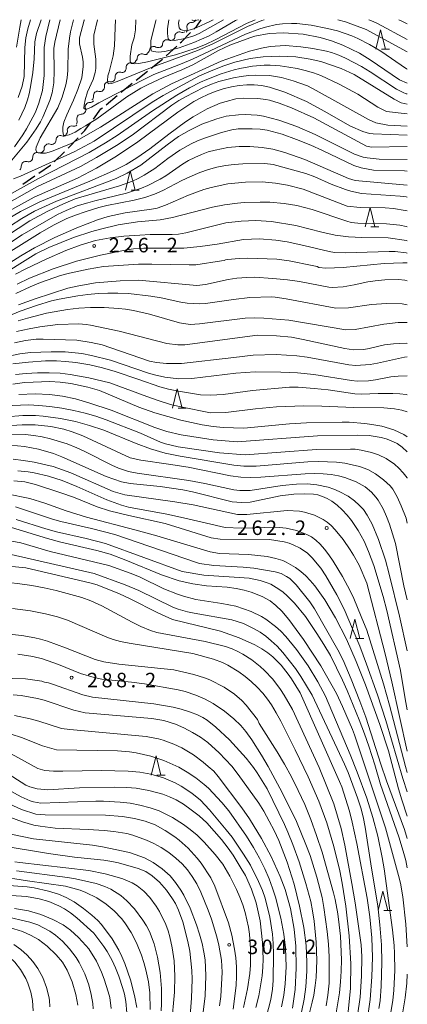
# Model space of a CAD drawing. Units: millimetres. Extents: x -76643 to -76000, y 26061 to 27000.
# Drawn here: x -76100 to -76000, y 26746 to 27000 of the extents above; entities that cross this region are included whole.
import ezdxf

# ---------------------------------------------------------------- set-up
doc = ezdxf.new("R2010")
doc.units = ezdxf.units.MM
for name, color, linetype, lineweight in [('210300_徒歩道', 7, 'Continuous', 30), ('510200_一条河川、細流', 7, 'Continuous', 15), ('633200_針葉樹林', 7, 'Continuous', 9), ('710100_等高線（計曲線）', 7, 'Continuous', 20), ('710200_等高線（主曲線）', 7, 'Continuous', 9), ('731200_図化機測定による標高点', 7, 'Continuous', 20), ('731207_図化機測定による標高点（注記）', 7, 'Continuous', 20)]:
    doc.layers.add(name, color=color, linetype=linetype, lineweight=lineweight)
doc.styles.add('Style-WORKING', font='txt')

msp = doc.modelspace()

# ---------------------------------------------------------------- linework, layer by layer
at = {"layer": '210300_徒歩道'}
for p, q in [((-76062.368, 26990.644), (-76059.617, 26993.192)), ((-76066.223, 26987.463), (-76063.293, 26989.804)), ((-76070.13, 26984.343), (-76067.2, 26986.683)), ((-76077.886, 26978.031), (-76074.993, 26980.417)), ((-76091.299, 26963.275), (-76088.61, 26965.889)), ((-76099.452, 26957.516), (-76096.34, 26959.609))]:
    msp.add_line(p, q, dxfattribs=at)
at = {"layer": '210300_徒歩道', "flags": 128}
for points in [[(-76055.162, 26997.574), (-76054.41, 26998.33), (-76053.32, 27000)], [(-76058.7, 26994.042), (-76058.41, 26994.31), (-76056.044, 26996.688)], [(-76074.029, 26981.213), (-76073.45, 26981.69), (-76071.106, 26983.562)], [(-76081.181, 26974.313), (-76079.22, 26976.93), (-76078.85, 26977.235)], [(-76084.291, 26970.406), (-76083.38, 26971.38), (-76081.931, 26973.313)], [(-76087.713, 26966.76), (-76087.58, 26966.89), (-76085.145, 26969.493)], [(-76095.303, 26960.307), (-76092.22, 26962.38), (-76092.195, 26962.404)]]:
    msp.add_lwpolyline(points, dxfattribs=at)
at = {"layer": '510200_一条河川、細流', "extrusion": (0, 0, -1)}
for centre, start, end in [((76055.725, 27000.386), 217.97721, 274.14757), ((76055.899, 26999.918), 175.85566, 190.21537), ((76058.124, 26997.796), 236.04735, 292.21771), ((76058.033, 26997.43), 161.80685, 217.97721), ((76061.24, 26995.749), 238.02584, 294.1962), ((76061.235, 26995.701), 179.87699, 236.04735), ((76067.799, 26992.28), 188.18863, 244.35899), ((76064.419, 26993.902), 244.35899, 300.52936), ((76064.421, 26993.763), 181.85548, 238.02584), ((76070.972, 26990.137), 182.13882, 238.30918), ((76067.781, 26992.107), 238.30918, 294.47954), ((76073.789, 26987.491), 173.27702, 229.44738), ((76070.939, 26989.929), 229.44738, 285.61775), ((76076.636, 26985.039), 228.79805, 284.96841), ((76076.638, 26985.053), 173.27702, 229.44738), ((76073.789, 26987.491), 229.44738, 285.61775), ((76079.457, 26982.569), 228.79805, 284.96841), ((76079.457, 26982.569), 172.62768, 228.79805), ((76082.071, 26979.719), 215.91921, 272.08957), ((76082.279, 26980.099), 172.62768, 228.79805), ((76084.27, 26976.682), 159.74884, 215.91921), ((76086.468, 26973.643), 159.71178, 215.88214), ((76084.27, 26976.681), 215.88214, 272.0525), ((76086.225, 26973.605), 228.25552, 284.42588), ((76091.953, 26968.891), 178.52741, 234.69777), ((76088.893, 26971.059), 234.69777, 290.86813), ((76089.023, 26971.108), 172.08516, 228.25552), ((76095.014, 26966.724), 178.52741, 234.69777), ((76091.953, 26968.891), 234.69777, 290.86813), ((76097.986, 26964.385), 175.55815, 231.72851), ((76095.042, 26966.708), 231.72851, 287.89887), ((76100.929, 26962.059), 175.46215, 231.63251), ((76097.988, 26964.386), 231.63251, 287.80288)]:
    msp.add_arc(centre, 1.128, start, end, dxfattribs=at)
at = {"layer": '510200_一条河川、細流'}
for centre, start, end in [((-76055.887, 26998.134), 85.90319, 198.1424), ((-76062.165, 26993.689), 65.85455, 178.09377), ((-76058.977, 26995.705), 67.83304, 180.07226), ((-76065.565, 26991.957), 59.5214, 171.76061), ((-76068.715, 26990.052), 65.57121, 177.81043), ((-76071.546, 26987.754), 74.43301, 186.67222), ((-76074.396, 26985.316), 74.43301, 186.67222), ((-76077.218, 26982.858), 75.08235, 187.32156), ((-76080.039, 26980.387), 75.08235, 187.32156), ((-76082.152, 26977.462), 87.96119, 200.2004), ((-76084.35, 26974.425), 87.99825, 200.23747), ((-76086.786, 26971.418), 75.62487, 187.86409), ((-76089.696, 26968.949), 69.18262, 181.42184), ((-76092.757, 26966.781), 69.18262, 181.42184), ((-76095.735, 26964.559), 72.15188, 184.3911), ((-76098.678, 26962.236), 72.24788, 184.48709)]:
    msp.add_arc(centre, 1.13, start, end, dxfattribs=at)
at = {"layer": '633200_針葉樹林'}
for p, q in [((-76006.705, 26992.353), (-76004.621, 26992.353)), ((-76071.432, 26955.96), (-76069.348, 26955.96)), ((-76009.422, 26946.45), (-76007.338, 26946.45)), ((-76059.282, 26899.58), (-76057.198, 26899.58)), ((-76013.362, 26840.08), (-76011.278, 26840.08)), ((-76064.732, 26804.77), (-76062.648, 26804.77)), ((-76006.083, 26769.765), (-76003.999, 26769.765))]:
    msp.add_line(p, q, dxfattribs=at)
at = {"layer": '633200_針葉樹林', "flags": 128}
for points in [[(-76008.163, 26992.353), (-76006.913, 26997.353), (-76005.663, 26992.353)], [(-76072.89, 26955.96), (-76071.64, 26960.96), (-76070.39, 26955.96)], [(-76010.88, 26946.45), (-76009.63, 26951.45), (-76008.38, 26946.45)], [(-76060.74, 26899.58), (-76059.49, 26904.58), (-76058.24, 26899.58)], [(-76014.82, 26840.08), (-76013.57, 26845.08), (-76012.32, 26840.08)], [(-76066.19, 26804.77), (-76064.94, 26809.77), (-76063.69, 26804.77)], [(-76007.541, 26769.765), (-76006.291, 26774.765), (-76005.041, 26769.765)]]:
    msp.add_lwpolyline(points, dxfattribs=at)
at = {"layer": '710100_等高線（計曲線）', "flags": 128}
for points in [[(-76100.58, 26979.89), (-76099.56, 26982.79), (-76099.05, 26985.32), (-76098.9, 26992.82), (-76098.68, 26995.29), (-76098.12, 26997.62), (-76097.46, 27000)], [(-76000, 26983.6), (-76002.05, 26984.48), (-76009.59, 26989.61), (-76012.33, 26991.35), (-76016.66, 26993.41), (-76019.62, 26994.57), (-76022.54, 26995.37), (-76026.94, 26996.24), (-76032, 26996.58), (-76035.76, 26996.41), (-76039.39, 26995.7), (-76040.76, 26995.32), (-76045.9, 26993.4), (-76048.8, 26992.02), (-76055.43, 26988.3), (-76058.26, 26987.02), (-76063.12, 26985.1), (-76067.04, 26983.29), (-76068.93, 26982.29), (-76072.54, 26980.05), (-76080.32, 26974.42), (-76083.2, 26972.54), (-76084.45, 26971.85), (-76085.9, 26970.93), (-76087.4, 26970.23), (-76088.28, 26970.09), (-76088.92, 26970.18), (-76089.08, 26971.08), (-76089.1, 26972.19), (-76088.77, 26973.55), (-76088.03, 26975.39), (-76086.28, 26979.19), (-76085.16, 26981.93), (-76084.2, 26984.97), (-76083.81, 26987.92), (-76083.82, 26989.1), (-76083.97, 26990.32), (-76084.74, 26993.73), (-76084.8, 26994.69), (-76084.74, 26995.27), (-76083.52, 26999.9), (-76083.5, 27000)], [(-76061.65, 27000), (-76061.97, 26997.65), (-76061.99, 26996.43), (-76061.8, 26995.08), (-76061.6, 26994.8), (-76061.31, 26994.68), (-76060.21, 26994.61), (-76057.53, 26995.18), (-76055.18, 26995.81), (-76053.82, 26996.41), (-76047.52, 27000)], [(-76000, 26970.15), (-76008.84, 26970.5), (-76009.78, 26970.58), (-76011.49, 26971.08), (-76014.65, 26972.45), (-76021.47, 26976.39), (-76026.04, 26978.86), (-76031.68, 26981.27), (-76035.67, 26982.57), (-76037.68, 26982.98), (-76039.57, 26983.18), (-76041.48, 26983.18), (-76043.44, 26983), (-76045.47, 26982.64), (-76047.59, 26982.09), (-76049.67, 26981.42), (-76051.6, 26980.66), (-76053.38, 26979.82), (-76055.18, 26978.83), (-76059.3, 26976.14), (-76069.64, 26968.46), (-76075.17, 26964.69), (-76080.35, 26961.59), (-76085.3, 26959.05), (-76096.47, 26954.11), (-76102.28, 26950.99)], [(-76104.59, 26938.91), (-76094.89, 26944.93), (-76091.48, 26946.9), (-76088, 26948.62), (-76085.82, 26949.49), (-76083.32, 26950.34), (-76079.78, 26951.43), (-76077.66, 26951.95), (-76070.59, 26953.4), (-76067.86, 26954.06), (-76065.4, 26954.89), (-76063.19, 26955.9), (-76058.31, 26958.43), (-76056.21, 26959.43), (-76053.64, 26960.49), (-76051.42, 26961.28), (-76049.21, 26961.89), (-76047.01, 26962.32), (-76044.8, 26962.6), (-76042.56, 26962.77), (-76036.81, 26962.8)], [(-76036.81, 26962.8), (-76034.68, 26962.54), (-76026.27, 26960.27), (-76023.93, 26959.4), (-76019.66, 26957.48), (-76016.01, 26956.09), (-76014.61, 26955.66), (-76011.82, 26955.12), (-76001.89, 26954.43), (-76000.31, 26954.23), (-76000, 26954.16)], [(-76000, 26937.16), (-76001.14, 26937.18), (-76005.98, 26936.97), (-76016.6, 26935.96), (-76021.07, 26935.81), (-76022.86, 26936), (-76023.31, 26936.22), (-76024.59, 26936.52), (-76030.52, 26937.71), (-76033.71, 26938.08), (-76041.29, 26938.34), (-76043.52, 26938.29), (-76046.52, 26938.04), (-76047.04, 26937.98), (-76047.38, 26937.79), (-76048.06, 26937.65), (-76054.66, 26936.68), (-76056.42, 26936.61), (-76066.1, 26936.86), (-76069.49, 26936.85), (-76078.53, 26936.24), (-76082.5, 26935.56), (-76087.34, 26934.52), (-76089.64, 26933.88), (-76094.82, 26932.1), (-76097.5, 26930.99), (-76101.22, 26929.24)], [(-76101.55, 26916.5), (-76098.7, 26917.11), (-76095.95, 26917.43), (-76094.13, 26917.48), (-76085.41, 26917.22), (-76081.76, 26916.59), (-76078.94, 26915.96), (-76066.65, 26911.79), (-76064.84, 26911.44), (-76062.23, 26911.15), (-76058.42, 26911.19), (-76044.86, 26912.72), (-76039.9, 26913.29), (-76033.88, 26913.51)], [(-76033.88, 26913.51), (-76028.61, 26913.16), (-76025.89, 26912.8), (-76015.1, 26910.8), (-76013.3, 26910.65), (-76009.57, 26910.9), (-76007.69, 26911.21), (-76000.71, 26912.76), (-76000, 26912.84)], [(-76085.83, 26902.03), (-76089.14, 26902.73), (-76092.49, 26903.12), (-76096.26, 26903.28), (-76100.47, 26903.16)], [(-76000, 26888.36), (-76001.33, 26889.55), (-76002.61, 26890.44), (-76004.36, 26891.28), (-76005.47, 26891.68), (-76006.77, 26892.02), (-76009.87, 26892.56), (-76012.78, 26892.65), (-76023.26, 26892.42), (-76043.98, 26890.94), (-76050.24, 26891.42), (-76058.44, 26892.69), (-76062.19, 26893.57), (-76065.28, 26894.58), (-76076.61, 26899.07), (-76082.06, 26900.94), (-76085.83, 26902.03)], [(-76102.56, 26890.08), (-76098.95, 26889.74), (-76095.35, 26888.99), (-76091.46, 26887.86), (-76089.31, 26887.06), (-76077.87, 26881.94), (-76073.92, 26880.58), (-76071.62, 26880.14), (-76063.89, 26879.4), (-76058.02, 26878.54), (-76055.51, 26878.01), (-76045.33, 26875.37), (-76042.87, 26875.19), (-76040.6, 26875.31), (-76032.87, 26876.94), (-76029.37, 26877.41), (-76026.59, 26877.49), (-76024.23, 26877.36), (-76023.12, 26877.17), (-76021.95, 26876.82), (-76020.74, 26876.3), (-76019.48, 26875.57), (-76018.18, 26874.58), (-76016.84, 26873.33), (-76015.56, 26871.95), (-76014.45, 26870.61)], [(-76053.76, 26859.49), (-76054.77, 26859.78), (-76075.66, 26866.96), (-76081.63, 26868.54), (-76089.55, 26870.32), (-76091.72, 26870.94), (-76101.28, 26874.12)], [(-76014.45, 26870.61), (-76012.68, 26867.97), (-76011.2, 26865.2), (-76010.01, 26862.55), (-76008.67, 26858.93), (-76006.26, 26850.98), (-76005.29, 26847.35), (-76001.8, 26831.79), (-76000.58, 26824.53), (-76000, 26821.68)], [(-76000, 26788.41), (-76000.7, 26790.69), (-76005.37, 26803.32), (-76006.84, 26807.62), (-76010.73, 26819.73), (-76012.25, 26823.91), (-76014.48, 26829.58), (-76016.61, 26834.46), (-76017.97, 26837.16), (-76024.04, 26847.78), (-76025.21, 26849.56), (-76028.72, 26853.98), (-76030.42, 26855.55), (-76031.22, 26856.12), (-76032.6, 26856.88), (-76034.13, 26857.35), (-76039.7, 26858.25), (-76042.45, 26858.52), (-76050.07, 26858.97), (-76053.76, 26859.49)], [(-76104.93, 26858.98), (-76098.62, 26858.32), (-76082.09, 26854.48), (-76080.22, 26853.92), (-76074.42, 26851.61), (-76071.69, 26850.36), (-76064.51, 26846.7), (-76060.71, 26845.03), (-76048.34, 26841.96), (-76043.45, 26840.26), (-76039.43, 26838.41), (-76037.6, 26837.39), (-76036.04, 26836.35), (-76034.76, 26835.31), (-76032.62, 26833.18), (-76030.79, 26830.91), (-76029.91, 26829.63), (-76027.72, 26826.02), (-76017.51, 26803.16), (-76016.94, 26801.72), (-76014.97, 26795.47), (-76014.22, 26792.62), (-76013.05, 26787.15), (-76010.42, 26772.96), (-76009.68, 26768.13), (-76009.16, 26762.72), (-76008.96, 26757.71), (-76009.14, 26752.62), (-76009.63, 26746.76), (-76010.37, 26741.36)], [(-76026.45, 26738.88), (-76024.57, 26746.07), (-76024.18, 26747.92), (-76023.81, 26750.38), (-76023.6, 26752.45), (-76023.43, 26756.85), (-76023.6, 26761.65), (-76024.1, 26767.07), (-76024.48, 26769.75), (-76024.95, 26772.12), (-76026.24, 26776.75), (-76027.99, 26782.37), (-76029.56, 26786.86), (-76030.87, 26790.06), (-76031.79, 26792.04), (-76036.26, 26801.23), (-76038.82, 26805.35), (-76039.78, 26806.77), (-76041.64, 26809.2), (-76046.01, 26813.94), (-76049.47, 26817.18), (-76051.76, 26818.95), (-76052.87, 26819.64), (-76054.29, 26820.33), (-76056.02, 26821.01), (-76058.46, 26821.83), (-76060.55, 26822.37), (-76065.57, 26823.21), (-76081.41, 26824.92), (-76083.89, 26825.5), (-76091.74, 26828.3), (-76092.75, 26828.61), (-76093.78, 26828.77), (-76094.53, 26829.04), (-76098.7, 26829.69), (-76102.18, 26829.77)], [(-76104.16, 26805.68), (-76098.67, 26802.21), (-76097.57, 26801.74), (-76095.72, 26801.27), (-76092.93, 26801.02), (-76084.79, 26801.48), (-76075.71, 26801.66), (-76072.51, 26801.62), (-76070.12, 26801.41), (-76066.82, 26800.81), (-76063.25, 26799.82), (-76061.51, 26799.17), (-76059.78, 26798.36), (-76057.91, 26797.26), (-76055.88, 26795.85), (-76053.83, 26794.23), (-76051.87, 26792.41), (-76048.02, 26788.14), (-76046.28, 26785.93), (-76045.01, 26784.07), (-76042.92, 26780.69), (-76041.87, 26778.81), (-76040.26, 26775.28), (-76039.12, 26771.78), (-76038.02, 26767.12), (-76037.42, 26761.5), (-76037.25, 26757.26), (-76037.32, 26755.15), (-76037.54, 26752.91), (-76038.39, 26747.7), (-76039.16, 26744.77)], [(-76105.86, 26786.69), (-76092.8, 26784.53), (-76086.02, 26783.62), (-76078.46, 26782.82), (-76076.42, 26782.49), (-76074.7, 26782.09), (-76069.61, 26780.68), (-76067.65, 26779.86), (-76065.95, 26778.77), (-76064.07, 26777.1), (-76062.25, 26775.07), (-76060.69, 26772.85), (-76059.98, 26771.59), (-76059.16, 26769.92), (-76058.02, 26766.84), (-76056.72, 26761.79), (-76056.26, 26759.27), (-76055.74, 26754.31), (-76055.64, 26752.03), (-76055.76, 26747.17), (-76056.53, 26738.26)], [(-76096.77, 26743.85), (-76096.91, 26746.56), (-76097.35, 26748.72), (-76098.15, 26751.02), (-76098.68, 26752.22), (-76100, 26754.51), (-76101.47, 26756.42), (-76102.89, 26757.74), (-76105.07, 26759.18), (-76107.3, 26760.11), (-76124.8, 26765.52), (-76134.97, 26770), (-76140.23, 26772.01), (-76142.64, 26772.74), (-76149.31, 26774.45)], [(-76110.42, 26774.18), (-76098.44, 26773.42), (-76095.21, 26772.84), (-76092.71, 26772.14), (-76090.09, 26771), (-76088.64, 26770.19), (-76087.1, 26769.17), (-76085.47, 26767.91), (-76081.09, 26763.98), (-76078.45, 26760.46), (-76077.58, 26759.18), (-76076.28, 26756.91), (-76075.43, 26755.02), (-76074.62, 26752.79), (-76073.56, 26749.67), (-76073.15, 26748.14), (-76072.77, 26746.3), (-76072.51, 26743.34)]]:
    msp.add_lwpolyline(points, dxfattribs=at)
at = {"layer": '710200_等高線（主曲線）', "flags": 128}
for points in [[(-76103.09, 26962.7), (-76098.34, 26968.38), (-76095.93, 26971.82), (-76094.87, 26973.59), (-76094.26, 26974.8), (-76092.42, 26979.09), (-76091.81, 26981.08), (-76091.41, 26983.66), (-76091.28, 26986.79), (-76091.42, 26992.59), (-76091.18, 26994.15), (-76089.8, 27000)], [(-76092.45, 27000), (-76093.49, 26995.69), (-76093.89, 26992.85), (-76093.89, 26985.55), (-76094.37, 26981.73), (-76095.24, 26978.4), (-76096.16, 26976.11), (-76096.8, 26974.79), (-76098.45, 26971.78), (-76099.42, 26970.23), (-76101.57, 26967.13)], [(-76099.81, 27000), (-76100.2, 26998.11), (-76101.03, 26992.93)], [(-76100.42, 26974.06), (-76098.88, 26977.32), (-76098.18, 26979.33), (-76097.77, 26980.81), (-76097.41, 26982.61), (-76096.87, 26986.35), (-76096.49, 26989.89), (-76096.28, 26994.32), (-76095.85, 26996.4), (-76094.65, 27000)], [(-76086.32, 27000), (-76087.09, 26996.82), (-76087.39, 26995.26), (-76087.69, 26992.37), (-76087.78, 26986.88), (-76087.98, 26984.99), (-76088.32, 26983.15), (-76089.21, 26979.98), (-76090.34, 26977.22), (-76094.91, 26969.44), (-76095.97, 26967.04), (-76096.06, 26966.33), (-76095.78, 26965.77), (-76095.44, 26965.57), (-76094.88, 26965.48), (-76093.59, 26965.53), (-76092.02, 26965.93), (-76086.94, 26968.04)], [(-76000, 26987.25), (-76000.18, 26987.34), (-76006.82, 26991.84), (-76009.76, 26993.61), (-76012.77, 26995.15), (-76014.32, 26995.83), (-76018.02, 26997.12), (-76020.65, 26997.76), (-76024.86, 26998.55), (-76028.54, 26999.02), (-76029.97, 26999.05), (-76032.3, 26998.92), (-76033.84, 26998.72), (-76036.66, 26998.08), (-76038.1, 26997.64), (-76041.82, 26996.24), (-76055.54, 26989.77), (-76058.64, 26988.47), (-76065.52, 26985.85), (-76068.64, 26984.32), (-76079.77, 26978.49), (-76081.68, 26977.39), (-76082.86, 26976.91), (-76083.33, 26976.86), (-76083.61, 26977.13), (-76083.58, 26977.92), (-76083.33, 26979.28), (-76082.66, 26981.35), (-76081.21, 26984.57), (-76080.69, 26986.36), (-76080.56, 26987.4), (-76080.55, 26989.79), (-76081.06, 26993.69), (-76081.05, 26995.98), (-76080.15, 27000)], [(-76075.43, 27000), (-76075.58, 26997.97), (-76075.72, 26993.25), (-76076.08, 26990.7), (-76077.09, 26986.55), (-76077.45, 26985.46), (-76077.55, 26984.3), (-76077.32, 26983.43), (-76076.45, 26983.48), (-76075.04, 26984.01), (-76065.98, 26987.7), (-76054.23, 26992.07), (-76050.43, 26993.69), (-76041.35, 26998.22), (-76037.63, 26999.8), (-76036.99, 27000)], [(-76039.36, 27000), (-76041.55, 26999.02), (-76049.7, 26994.77), (-76052.18, 26993.63), (-76054.6, 26992.65), (-76059.97, 26990.92), (-76067.2, 26989.1), (-76069.41, 26988.68), (-76070.62, 26988.55), (-76071.42, 26988.68), (-76071.68, 26989.26), (-76071.68, 26990.59), (-76071.19, 26993.52), (-76070.66, 26995.28), (-76070.27, 26997.37)], [(-76070.27, 26997.37), (-76070.17, 27000)], [(-76064.97, 27000), (-76065.01, 26999.77), (-76066.3, 26994.5), (-76066.35, 26992.69), (-76066.21, 26991.95), (-76065.63, 26991.74), (-76064.38, 26991.63), (-76062.7, 26991.8), (-76059.01, 26992.75), (-76055.17, 26994.07), (-76051.24, 26995.87), (-76049.39, 26996.85), (-76044.41, 26999.79), (-76044.01, 27000)], [(-76050.24, 27000), (-76050.9, 26999.63), (-76054.58, 26997.92), (-76055.81, 26997.44), (-76056.87, 26997.22), (-76058.1, 26997.27), (-76058.65, 26997.49), (-76058.98, 26997.9), (-76059.14, 26999.13), (-76059.01, 27000)], [(-76055.65, 27000), (-76055.64, 26999.86), (-76054.92, 26999.76), (-76053.92, 27000)], [(-76017.97, 27000), (-76016.02, 26999.46), (-76010.65, 26997.43), (-76000, 26991.69)], [(-76000, 26994.85), (-76007.69, 26998.98), (-76009.43, 26999.81), (-76009.96, 27000)], [(-76002.19, 27000), (-76001.21, 26999.55), (-76000, 26998.93)], [(-76086.94, 26968.04), (-76084.94, 26969.06), (-76079.37, 26972.24), (-76065.76, 26980.83), (-76060.97, 26983.43), (-76048.12, 26989.25), (-76040.77, 26991.83), (-76037.68, 26992.66), (-76035.49, 26993.1), (-76031.56, 26993.29), (-76027.53, 26993.02), (-76024.4, 26992.57), (-76020.91, 26991.89), (-76019.63, 26991.53), (-76017.74, 26990.85), (-76016.02, 26990.08), (-76011.87, 26987.87), (-76009.63, 26986.51), (-76002.82, 26982.05), (-76001.08, 26981.15), (-76000.29, 26980.87), (-76000, 26980.81)], [(-76000, 26978.17), (-76001.59, 26978.5), (-76003.39, 26979.48), (-76013.73, 26985.82), (-76017.14, 26987.36), (-76022.37, 26989.17), (-76025.1, 26989.81), (-76028.86, 26990.39), (-76033.12, 26990.61), (-76037.25, 26990.44), (-76040.66, 26989.96), (-76044.6, 26989), (-76047.46, 26988.05), (-76050.7, 26986.78), (-76053.72, 26985.45), (-76056, 26984.3), (-76063.09, 26980.41), (-76065.97, 26978.66), (-76080.97, 26968.63), (-76086.11, 26965.87), (-76100.04, 26959.57), (-76101.83, 26958.86)], [(-76111.15, 26950.24), (-76095.32, 26958.97), (-76085.43, 26964), (-76082.24, 26965.72), (-76078.01, 26968.19), (-76074.99, 26970.08), (-76065.9, 26976.43), (-76059.62, 26980.46), (-76056.36, 26982.37), (-76053.5, 26983.82), (-76051.85, 26984.54), (-76048.1, 26986), (-76044.8, 26987.05), (-76043.28, 26987.42), (-76040.04, 26987.95), (-76037.01, 26988.21), (-76035.49, 26988.24), (-76032.89, 26988.06), (-76030.66, 26987.76), (-76028.5, 26987.39)], [(-76028.5, 26987.39), (-76026.44, 26986.91), (-76024.22, 26986.23), (-76022.38, 26985.55), (-76017.64, 26983.37), (-76012.77, 26980.73), (-76007.63, 26977.4), (-76005.37, 26976.3), (-76000, 26975.65)], [(-76000, 26972.45), (-76005.01, 26972.78), (-76008.18, 26973.33), (-76010.02, 26974.23), (-76023.58, 26981.73), (-76025.8, 26982.87), (-76029.5, 26984.22), (-76032.55, 26985.07), (-76035.65, 26985.55), (-76039.2, 26985.7), (-76041.06, 26985.59), (-76042.98, 26985.36), (-76044.91, 26985.01), (-76048.71, 26984.01), (-76050.65, 26983.32), (-76052.7, 26982.45), (-76057.39, 26980.09), (-76059.1, 26979.11), (-76060.93, 26977.91), (-76071.15, 26970.19), (-76075.18, 26967.49), (-76080.35, 26964.37), (-76084.51, 26962.1), (-76095.82, 26956.84), (-76104.19, 26952.06)], [(-76095.06, 26952.91), (-76082.12, 26958.23), (-76075.42, 26961.24), (-76072.66, 26962.59), (-76069.94, 26964.28), (-76066.56, 26966.65), (-76061.66, 26970.43), (-76057.35, 26973.58), (-76055.39, 26974.9), (-76051.72, 26976.97), (-76048.4, 26978.4), (-76046.88, 26978.89), (-76044.34, 26979.52), (-76042.4, 26979.73), (-76038.67, 26979.66), (-76036.58, 26979.41), (-76035.62, 26979.19), (-76033.16, 26978.45), (-76029.94, 26977.22), (-76024.21, 26974.61), (-76010.57, 26967.34), (-76009.26, 26967.08), (-76000, 26967.2)], [(-76011.44, 26964.49), (-76013.67, 26965.28), (-76023.79, 26970.36), (-76028.58, 26972.44), (-76033.24, 26974.05), (-76037.2, 26975.07), (-76038.82, 26975.34), (-76041.96, 26975.51), (-76043.68, 26975.44), (-76046.83, 26975.05), (-76049.28, 26974.42), (-76053.11, 26973), (-76056.42, 26971.33), (-76059.14, 26969.79), (-76062.12, 26967.64), (-76068.93, 26962.37), (-76072.4, 26960.3), (-76075.24, 26958.99), (-76090.69, 26953.07), (-76096.39, 26950.54), (-76099.66, 26948.65), (-76106.13, 26944.49)], [(-76106.45, 26942.27), (-76097.58, 26948.03), (-76092.96, 26950.55), (-76088.94, 26952.44), (-76085.92, 26953.71), (-76074.39, 26957.06), (-76071.09, 26958.25), (-76069.61, 26958.95), (-76068.04, 26959.79), (-76065.25, 26961.54), (-76061.89, 26964.14), (-76058.86, 26966.24), (-76055.88, 26967.95), (-76054.29, 26968.68), (-76052.45, 26969.42), (-76048.05, 26970.89), (-76045.4, 26971.55), (-76043.7, 26971.77), (-76040.1, 26971.82), (-76038.09, 26971.69), (-76036.2, 26971.42), (-76032.4, 26970.42), (-76028.68, 26969.08), (-76024.91, 26967.56), (-76021.89, 26966.22), (-76013.79, 26962.29), (-76011.91, 26961.68), (-76008.75, 26961.14), (-76000.72, 26960.96), (-76000, 26960.89)], [(-76000, 26957.22), (-76013.49, 26958.42), (-76015.22, 26958.97), (-76026.51, 26963.91), (-76031.66, 26965.72), (-76034.78, 26966.56), (-76037.57, 26966.99), (-76040.7, 26967.27), (-76043.51, 26967.27), (-76046.44, 26966.99), (-76049.68, 26966.32), (-76051.46, 26965.81), (-76053.25, 26965.17), (-76054.96, 26964.43), (-76056.58, 26963.57), (-76058.12, 26962.63), (-76062.4, 26959.67), (-76063.9, 26958.75), (-76067.1, 26957.14), (-76068.73, 26956.47), (-76072.61, 26955.18), (-76080.83, 26953.17), (-76082.64, 26952.71), (-76085.33, 26951.86), (-76088.24, 26950.73), (-76090.46, 26949.66), (-76099.57, 26944.36), (-76116.6, 26933.25)], [(-76000, 26963.91), (-76007.32, 26963.96), (-76010.35, 26964.27), (-76011.44, 26964.49)], [(-76105.46, 26935.53), (-76099.96, 26938.94), (-76096.36, 26941.05), (-76091.14, 26943.68), (-76085.46, 26946.18), (-76080.1, 26948.29), (-76077.35, 26949.11), (-76072.94, 26950.06), (-76066.12, 26951.02), (-76064.65, 26951.33), (-76062.55, 26952.06), (-76056.62, 26954.62), (-76052.61, 26956.11), (-76050.7, 26956.67), (-76046.37, 26957.55), (-76041.82, 26958.03), (-76037.55, 26958.06), (-76034.08, 26957.77), (-76030.94, 26957.21), (-76026.96, 26956.19), (-76015.55, 26951.82), (-76012.17, 26951.49), (-76005.76, 26951.38), (-76003.6, 26951.21)], [(-76000, 26946.44), (-76000.34, 26946.54), (-76001.96, 26946.88), (-76005.39, 26947.28), (-76012.81, 26947.44), (-76014.52, 26947.62), (-76015.62, 26947.92), (-76024.64, 26950.99), (-76028.56, 26951.96), (-76031.81, 26952.53), (-76035.57, 26952.81), (-76038.04, 26952.85), (-76042.18, 26952.75), (-76043.88, 26952.62), (-76047.26, 26952.14), (-76050.33, 26951.53), (-76060.75, 26948.89), (-76063.93, 26948.32), (-76069.78, 26947.73), (-76074.76, 26946.96), (-76079.31, 26945.88), (-76081.6, 26945.23), (-76086.28, 26943.68), (-76092.67, 26941.11), (-76096.04, 26939.46), (-76106.78, 26932.82)], [(-76104.87, 26947.63), (-76100.03, 26950.43), (-76095.06, 26952.91)], [(-76003.6, 26951.21), (-76000.55, 26950.73), (-76000, 26950.6)], [(-76101.3, 26934.2), (-76098.61, 26935.62), (-76093.38, 26938.1), (-76088.32, 26940.36), (-76084.63, 26941.76), (-76080.64, 26942.93), (-76076.81, 26943.59), (-76073.32, 26944.02), (-76069.19, 26944.35), (-76066.52, 26944.45), (-76060.78, 26944.48), (-76059.17, 26944.59), (-76057.24, 26944.93), (-76046.9, 26947.47), (-76042.97, 26947.97), (-76039.17, 26948.09), (-76035.14, 26947.81), (-76028.82, 26946.85), (-76022.11, 26945.09), (-76018.68, 26944.32), (-76015.24, 26943.85), (-76011.79, 26943.69), (-76004.99, 26943.59), (-76000.24, 26942.93), (-76000, 26942.88)], [(-76000, 26939.7), (-76000.33, 26939.77), (-76003.14, 26940.11), (-76004.7, 26940.13), (-76016.09, 26939.74), (-76018.86, 26939.83), (-76020.25, 26940.06), (-76026.79, 26941.65), (-76031.05, 26942.58), (-76033.96, 26942.99), (-76038.22, 26943.33), (-76042.38, 26943.16), (-76049.16, 26942), (-76053.54, 26941.35), (-76057.8, 26940.99), (-76068.13, 26940.98), (-76070.79, 26940.76), (-76072.5, 26940.51), (-76079.35, 26939.19), (-76085.54, 26937.61), (-76091.56, 26935.65), (-76097.69, 26933.22), (-76100.85, 26931.62)], [(-76100.51, 26926.32), (-76096.24, 26927.89), (-76087.76, 26930.61), (-76084.9, 26931.25), (-76080.59, 26931.99), (-76074.27, 26932.55), (-76069.53, 26932.65), (-76054.41, 26931.32), (-76052.17, 26931.61), (-76046.31, 26932.86), (-76044.1, 26933.18), (-76041.49, 26933.38), (-76039.54, 26933.42), (-76034.77, 26933.16), (-76030.97, 26932.77), (-76027.88, 26932.32), (-76020.33, 26930.86), (-76019.4, 26930.8), (-76016.61, 26930.99), (-76013.73, 26931.47), (-76010.17, 26932.23), (-76008.29, 26932.52), (-76005.79, 26932.76), (-76002.28, 26932.88), (-76000.6, 26932.68), (-76000, 26932.53)], [(-76000, 26926.29), (-76001.33, 26926.54), (-76005.35, 26926.64), (-76009.29, 26926.37), (-76015.24, 26925.54), (-76018.45, 26925.43), (-76031.33, 26927.9), (-76034.13, 26928.33), (-76035.09, 26928.38), (-76040.72, 26928.23), (-76044.98, 26927.73), (-76052.19, 26926.69), (-76053.86, 26926.57), (-76056.96, 26926.73), (-76058.55, 26926.99), (-76063.63, 26928.12), (-76066.33, 26928.58), (-76072.06, 26929.2), (-76074.81, 26929.34), (-76077.41, 26929.36), (-76079.97, 26929.25), (-76082.58, 26929.02), (-76085.22, 26928.65), (-76090.01, 26927.77), (-76092, 26927.31), (-76095.92, 26926.17), (-76100.13, 26924.67), (-76102.13, 26923.83)], [(-76100.58, 26922.17), (-76098.24, 26922.89), (-76093.32, 26924.12), (-76087.9, 26925.12), (-76084.9, 26925.49), (-76081.96, 26925.63), (-76078.41, 26925.62), (-76074.72, 26925.39), (-76072.83, 26925.17), (-76070.84, 26924.85), (-76066.66, 26923.92), (-76058.9, 26921.63), (-76056.13, 26921.23), (-76053.74, 26921.4), (-76041.9, 26922.87), (-76039.4, 26922.94), (-76037.11, 26922.87), (-76030.66, 26922.38), (-76015.94, 26919.83), (-76013.52, 26919.94), (-76006.06, 26921.34), (-76002.35, 26921.72), (-76000, 26921.71)], [(-76000, 26916.36), (-76000.26, 26916.37), (-76003.53, 26916.27), (-76005.87, 26915.95), (-76009.88, 26915.02), (-76011.22, 26914.8), (-76013.89, 26914.65), (-76016.13, 26915.03), (-76026.92, 26917.36), (-76029.98, 26917.93), (-76033.84, 26918.34), (-76038.7, 26918.48), (-76057.51, 26916.01), (-76059.34, 26916), (-76062.16, 26916.33), (-76074.51, 26919.49), (-76081.9, 26921.08), (-76083.01, 26921.25), (-76084.96, 26921.36), (-76090.35, 26921.19), (-76095.03, 26920.62), (-76097.8, 26920.13), (-76101.03, 26919.46)], [(-76105.96, 26912.47), (-76100.15, 26913.63), (-76097.45, 26913.96), (-76092.1, 26914.19), (-76088.48, 26914.13), (-76084.19, 26913.7), (-76081.69, 26913.21), (-76076.78, 26911.98), (-76066.91, 26908.66), (-76065.35, 26908.21), (-76062.72, 26907.66), (-76059.08, 26907.18), (-76055.68, 26907.24), (-76044.35, 26908.69), (-76039.31, 26909.03), (-76032.68, 26908.94), (-76028.4, 26908.75), (-76024.16, 26908.33), (-76014.46, 26906.74), (-76012.96, 26906.57), (-76010, 26906.65), (-76008.25, 26906.89), (-76004.26, 26907.67), (-76002.38, 26907.9)], [(-76000, 26903.04), (-76000.27, 26903.1), (-76001.96, 26903.33), (-76003.78, 26903.44), (-76007.56, 26903.41), (-76011.84, 26903.23), (-76013.57, 26903.35), (-76020.46, 26904.31), (-76024.12, 26904.72), (-76028.19, 26905.01), (-76030.43, 26905.04), (-76040.07, 26904.18), (-76047.59, 26903.16), (-76050.92, 26902.94), (-76053.49, 26903.08), (-76059.14, 26904.02), (-76061.72, 26904.52), (-76064, 26905.1), (-76069.46, 26907.05), (-76075.52, 26909.07), (-76078.85, 26910.03), (-76082.08, 26910.78), (-76085.7, 26911.38), (-76088.34, 26911.69), (-76090.7, 26911.85), (-76093.51, 26911.84), (-76097.94, 26911.53), (-76102.03, 26911.04)], [(-76101.33, 26908.32), (-76098.57, 26908.6), (-76095.59, 26908.75), (-76092.59, 26908.76), (-76089.79, 26908.62), (-76087.17, 26908.33), (-76082.32, 26907.48), (-76076.91, 26906.15), (-76067.35, 26902.6), (-76064.2, 26901.48), (-76061.26, 26900.59), (-76058.53, 26899.94), (-76050.89, 26898.44), (-76046.93, 26898.53), (-76039.22, 26899.44), (-76033.8, 26899.95), (-76026.76, 26900.24), (-76022.12, 26900.12), (-76013.86, 26899.75), (-76006.03, 26899.69), (-76003.32, 26899.4), (-76001.44, 26899.05), (-76000, 26898.65)], [(-76002.38, 26907.9), (-76000, 26907.93)], [(-76092.4, 26906.48), (-76096.78, 26906.36), (-76099, 26906.21), (-76102, 26905.82)], [(-76000, 26892.24), (-76000.88, 26892.79), (-76003.5, 26894.01), (-76006.55, 26894.94), (-76009.2, 26895.4), (-76010.99, 26895.61), (-76015.02, 26895.98), (-76016.85, 26896.02), (-76026.04, 26895.8), (-76030.46, 26895.52), (-76042.3, 26894.45), (-76047.64, 26894.6), (-76050.18, 26894.89), (-76053.06, 26895.34), (-76058.58, 26896.49), (-76065.25, 26898.41), (-76069.41, 26899.83), (-76079.6, 26904.15), (-76082.59, 26905.04), (-76087.03, 26905.99), (-76089.76, 26906.35), (-76092.4, 26906.48)], [(-76102.14, 26900.26), (-76097.83, 26900.43), (-76095.25, 26900.34), (-76092.42, 26900.07), (-76089.35, 26899.63), (-76086.24, 26899.04), (-76083.32, 26898.35), (-76080.58, 26897.55), (-76077.84, 26896.62), (-76069.01, 26893.17), (-76063.78, 26890.86), (-76062.5, 26890.4), (-76059.29, 26889.6), (-76048.53, 26888.1), (-76041.92, 26887.54), (-76023.51, 26888.89), (-76014.66, 26889.02), (-76013.46, 26888.98), (-76011.9, 26888.75), (-76009.23, 26888.16), (-76007.43, 26887.57), (-76005.49, 26886.61), (-76003.31, 26885.1), (-76002.2, 26884.1), (-76001.09, 26882.93), (-76000.04, 26881.62), (-76000, 26881.56)], [(-76089.68, 26896.92), (-76094.18, 26897.53), (-76096.16, 26897.69), (-76099.41, 26897.72), (-76103.6, 26897.4)], [(-76099.55, 26895.34), (-76103.74, 26895.08)], [(-76000, 26850.05), (-76000.87, 26853.71), (-76003.09, 26864.64), (-76004.61, 26869.67), (-76005.36, 26871.61), (-76006.26, 26873.56), (-76007.54, 26875.86), (-76008.1, 26876.65), (-76009.28, 26877.93), (-76010.9, 26879.28), (-76013.19, 26880.56), (-76016.13, 26881.65), (-76017.83, 26882.09), (-76019.69, 26882.43), (-76021.73, 26882.63), (-76023.94, 26882.7), (-76026.38, 26882.65), (-76037.87, 26881.77), (-76040.45, 26881.68), (-76043.01, 26881.76), (-76045.71, 26882.09), (-76056.64, 26884.37), (-76061.78, 26885.18), (-76068.88, 26886.13), (-76071.64, 26886.78), (-76083.92, 26892.48), (-76086.67, 26893.53), (-76088.77, 26894.16), (-76092.16, 26894.86), (-76096.2, 26895.31), (-76099.55, 26895.34)], [(-76000, 26869.92), (-76000.32, 26871.18), (-76001.56, 26874.4), (-76002.6, 26876.72), (-76003.78, 26878.7), (-76004.45, 26879.53), (-76006.12, 26881.13), (-76008.19, 26882.67), (-76010.17, 26883.78), (-76012.34, 26884.53), (-76016.14, 26885.41), (-76018.34, 26885.67), (-76022.96, 26885.86), (-76025.73, 26885.78), (-76039.12, 26884.61), (-76042.24, 26884.61), (-76044.82, 26884.92), (-76058.75, 26887.17), (-76062.58, 26887.97), (-76066.38, 26889.09), (-76070.14, 26890.51), (-76078.45, 26893.92), (-76082.21, 26895.15), (-76085.8, 26896.14), (-76089.68, 26896.92)], [(-76072.11, 26883.23), (-76074.71, 26884.13), (-76076.4, 26884.87), (-76083.35, 26888.43), (-76085.44, 26889.38), (-76087.94, 26890.35), (-76092.28, 26891.69), (-76094.44, 26892.17), (-76096.61, 26892.54), (-76098.83, 26892.79), (-76103.28, 26892.93)], [(-76101.92, 26886.39), (-76099.22, 26886.12), (-76096.48, 26885.68), (-76091.54, 26884.5), (-76086.96, 26882.87), (-76076.07, 26878.06), (-76073.05, 26877.21), (-76060.07, 26875.43), (-76055.36, 26874.61), (-76043.92, 26872.14), (-76041.5, 26872.16), (-76031.04, 26873.13), (-76027.87, 26873), (-76026.56, 26872.76), (-76024, 26871.94), (-76021.76, 26870.86), (-76020.74, 26870.16), (-76019.7, 26869.26), (-76018.66, 26868.14), (-76016.63, 26865.63), (-76014.74, 26862.97), (-76013.9, 26861.64), (-76012.47, 26859.01), (-76010.51, 26854.38), (-76005.77, 26836.14), (-76004.03, 26828.92), (-76000, 26810.99)], [(-76077.66, 26875.96), (-76085.41, 26879.39), (-76089.22, 26880.91), (-76092.82, 26882.05), (-76096.48, 26882.88), (-76098.05, 26883.15), (-76100.71, 26883.4)], [(-76000, 26836.93), (-76002.02, 26845.89), (-76004.66, 26856.7), (-76005.62, 26860.29), (-76007.42, 26865.65), (-76009.11, 26869.62), (-76010.34, 26871.96), (-76011.37, 26873.41), (-76012.42, 26874.57), (-76013.69, 26875.7), (-76015.32, 26876.86), (-76017.64, 26878.09), (-76019.01, 26878.68), (-76020.45, 26879.16), (-76023.42, 26879.8), (-76025.92, 26880.05), (-76028.66, 26879.96), (-76032.36, 26879.61), (-76040.62, 26878.34), (-76043.34, 26878.29), (-76044.86, 26878.49), (-76052.32, 26880.13), (-76056.49, 26880.91), (-76069.86, 26882.83), (-76072.11, 26883.23)], [(-76101.74, 26880.86), (-76098.9, 26880.55), (-76096.17, 26879.85), (-76089.57, 26877.76), (-76086.34, 26876.57), (-76080.21, 26874.1), (-76077, 26873.08), (-76071.98, 26871.88), (-76062.58, 26869.82), (-76050.73, 26866.1), (-76048.4, 26865.76), (-76035.65, 26865.68), (-76031.88, 26865.07), (-76030.58, 26864.72), (-76029.48, 26864.3), (-76027.73, 26863.43), (-76025.84, 26862.13), (-76024.62, 26860.97), (-76022.37, 26858.24), (-76021.08, 26856.32), (-76018.24, 26851.39), (-76016.35, 26847.64), (-76012.32, 26838.1), (-76010.52, 26833.43), (-76007.67, 26825.51), (-76005.53, 26818.88), (-76001.2, 26803.87), (-76000, 26800.43)], [(-76000, 26794.13), (-76001.45, 26798.37), (-76002.3, 26801.21), (-76004.9, 26811.06), (-76007.09, 26817.83), (-76010.83, 26828.12), (-76013.19, 26834.13), (-76015.73, 26839.93), (-76018.54, 26845.45), (-76021.32, 26850.06), (-76023.9, 26853.66), (-76025.09, 26855.09), (-76026.28, 26856.32), (-76027.55, 26857.43), (-76028.9, 26858.41), (-76031.29, 26859.84), (-76032.2, 26860.24), (-76034, 26860.79), (-76036.24, 26861.26), (-76041.07, 26861.8), (-76048.57, 26862.08), (-76050.96, 26862.45), (-76064.78, 26866.59), (-76070.43, 26868.16), (-76082.95, 26871.41), (-76088.23, 26873.08), (-76093.73, 26875.05), (-76097.61, 26876.29), (-76103.53, 26877.45)], [(-76000, 26805.44), (-76000.47, 26806.99), (-76004.62, 26822.85), (-76006.18, 26828.37), (-76010.51, 26842.21), (-76011.91, 26845.81), (-76013.87, 26850.46), (-76014.79, 26852.4), (-76016.79, 26856.15), (-76019.15, 26860.03), (-76020.32, 26861.72), (-76021.44, 26863.21), (-76022.56, 26864.48), (-76023.68, 26865.52), (-76024.8, 26866.32), (-76025.99, 26866.96), (-76027.28, 26867.51), (-76028.68, 26867.98), (-76031.35, 26868.62), (-76034.02, 26868.89), (-76042.9, 26868.6), (-76047.06, 26868.73), (-76057.85, 26871.3), (-76062.16, 26872.22), (-76072.11, 26874.05), (-76073.93, 26874.53), (-76077.66, 26875.96)], [(-76101.18, 26870.86), (-76093.49, 26868.39), (-76090.68, 26867.63), (-76083.04, 26865.97), (-76078.08, 26864.6), (-76058.25, 26857.39), (-76052.62, 26856.49), (-76040.91, 26855.65), (-76038.09, 26855.09), (-76036.2, 26854.51), (-76035.31, 26854.11), (-76033.22, 26852.85), (-76032.1, 26852.03), (-76031.06, 26851.15), (-76029.16, 26849.25), (-76026.29, 26845.8), (-76023.36, 26841.42), (-76021.56, 26838.55), (-76019.89, 26835.66), (-76016.72, 26829.32), (-76015.54, 26826.65), (-76012.46, 26819.06)], [(-76046.54, 26853.34), (-76051.96, 26853.73), (-76055.49, 26854.19), (-76058.95, 26855.03), (-76063.58, 26856.57), (-76072.78, 26860.37), (-76076.86, 26861.84), (-76080.24, 26862.82), (-76089.55, 26864.97), (-76093.06, 26865.91), (-76102.31, 26868.78)], [(-76102.71, 26865.36), (-76099.94, 26864.85), (-76092.35, 26862.56)], [(-76092.35, 26862.56), (-76077.17, 26858.93), (-76071.39, 26856.87), (-76069.1, 26855.9), (-76062.98, 26852.96), (-76059.46, 26851.52), (-76057.91, 26850.99), (-76054.7, 26850.19), (-76047.96, 26849.13), (-76044.37, 26848.43), (-76040.39, 26847.06), (-76037.73, 26845.81), (-76036.6, 26845.1), (-76034.08, 26843.18), (-76032.74, 26841.96), (-76031.38, 26840.57), (-76028.63, 26837.22), (-76025.66, 26832.98), (-76023.13, 26828.88), (-76021.19, 26825.17), (-76014.79, 26810.07), (-76012.97, 26805.55), (-76010.51, 26798.84), (-76008.9, 26793.87), (-76007.61, 26788.98), (-76006.47, 26783.51), (-76006, 26780.54), (-76003.83, 26764.82), (-76003.41, 26760.74), (-76003.29, 26758.67), (-76003.25, 26754.32), (-76003.52, 26749.2), (-76003.77, 26746.55), (-76004.48, 26741.97)], [(-76015.33, 26805.44), (-76016.27, 26807.63), (-76024.64, 26825.41), (-76027.55, 26830.25), (-76028.95, 26832.3), (-76032.17, 26836.43), (-76033.69, 26838.11), (-76035.17, 26839.5), (-76036.61, 26840.67), (-76038.07, 26841.71), (-76039.56, 26842.61), (-76042.37, 26843.97), (-76045.41, 26844.94), (-76055.11, 26846.6), (-76056.83, 26846.96), (-76059.29, 26847.65), (-76060.65, 26848.2), (-76069.41, 26852.45), (-76072.96, 26853.98), (-76081, 26856.92), (-76102.41, 26861.79)], [(-76103.07, 26854.52), (-76100.22, 26854.25), (-76097.12, 26853.81), (-76093.93, 26853.22), (-76090.8, 26852.53), (-76084.19, 26850.72), (-76081.84, 26849.86), (-76079.01, 26848.56), (-76071.16, 26844.28), (-76068.87, 26843.17), (-76066.37, 26842.13), (-76064.73, 26841.67), (-76052.25, 26839.32), (-76047.02, 26837.98), (-76045.28, 26837.38), (-76043.78, 26836.72), (-76042.5, 26836.04), (-76040.23, 26834.61), (-76038.08, 26832.89), (-76036.96, 26831.85), (-76034.8, 26829.55), (-76032.81, 26826.94), (-76031.82, 26825.4), (-76029.71, 26821.71), (-76022.83, 26806.76), (-76019.01, 26797.39), (-76017.14, 26790.98), (-76016.16, 26786.66), (-76014.31, 26776.77), (-76013.49, 26771.81), (-76011.97, 26760.96), (-76011.78, 26757.94), (-76011.83, 26752.84), (-76012.23, 26747.38), (-76012.85, 26742.66)], [(-76000, 26760.39), (-76000.36, 26766.26), (-76001.2, 26773.29), (-76001.8, 26776.87), (-76002.26, 26778.88), (-76005.65, 26791.13), (-76013.64, 26815.16), (-76014.14, 26816.53), (-76016.75, 26822.55), (-76018.34, 26825.84), (-76022.37, 26833.01), (-76026.84, 26839.82), (-76030.63, 26844.99), (-76032.45, 26847.15), (-76033.96, 26848.63), (-76035.49, 26849.79), (-76037.51, 26850.93), (-76040.34, 26852.04), (-76042.15, 26852.56), (-76044.22, 26853.01), (-76046.54, 26853.34)], [(-76037.36, 26825.96), (-76038.79, 26827.5), (-76040.34, 26828.98), (-76041.93, 26830.3), (-76043.56, 26831.47), (-76046.43, 26833.22), (-76047.81, 26833.89), (-76050.14, 26834.72), (-76055.43, 26836.19), (-76071.91, 26838.87), (-76074.13, 26839.29), (-76076.05, 26839.81), (-76077.67, 26840.41), (-76087.87, 26844.85), (-76090.46, 26845.7), (-76093.51, 26846.48), (-76097.46, 26847.26), (-76102.1, 26847.87)], [(-76104.71, 26841.42), (-76099.67, 26840.87)], [(-76099.67, 26840.87), (-76096.28, 26840.25), (-76094.81, 26839.89), (-76093.07, 26839.36), (-76088.36, 26837.69), (-76080.73, 26834.68), (-76078.48, 26834.08), (-76074.56, 26833.43), (-76060.36, 26831.98), (-76055.22, 26830.82), (-76052.46, 26829.95), (-76051.1, 26829.4), (-76047.36, 26827.55), (-76044.7, 26825.74), (-76042.79, 26824.04), (-76041.7, 26822.87), (-76038.74, 26819.17), (-76038.27, 26818.11), (-76033.61, 26810.76), (-76031.77, 26807.6), (-76029.96, 26804.3), (-76028.21, 26800.83), (-76026.54, 26797.16), (-76024.96, 26793.29), (-76023.46, 26789.2), (-76022.03, 26784.85), (-76019.05, 26774.32), (-76018.65, 26772.66), (-76017.99, 26768.94), (-76017.58, 26766.1), (-76017.28, 26763.15), (-76017.02, 26757.07), (-76017.08, 26754.15), (-76017.25, 26751.34), (-76017.55, 26748.5), (-76018.56, 26742.29)], [(-76020.71, 26764.4), (-76021.55, 26770.53), (-76022.05, 26773.17), (-76023.36, 26778.39), (-76025.15, 26784.01), (-76026.2, 26786.88), (-76028.67, 26792.76), (-76032.38, 26800.31), (-76035.99, 26806.99), (-76037.7, 26809.9), (-76040.23, 26813.89), (-76041.77, 26816.09), (-76043.07, 26817.6), (-76044.84, 26819.31), (-76047.28, 26821.29), (-76050.24, 26823.26), (-76052.48, 26824.53), (-76054.69, 26825.44), (-76057.47, 26826.4), (-76059.29, 26826.85), (-76067.93, 26828.35), (-76071.29, 26828.81), (-76078.99, 26829.55), (-76081, 26829.97), (-76084.46, 26831.05), (-76090.17, 26833.35), (-76094.33, 26834.83), (-76096.8, 26835.41), (-76100.69, 26836.05)], [(-76101.9, 26825.54), (-76099.82, 26825.35), (-76095.66, 26824.62), (-76093.9, 26824.14), (-76086.21, 26821.57), (-76083.3, 26820.84), (-76066.07, 26819.45), (-76062.92, 26818.87), (-76059.97, 26817.97)], [(-76015.27, 26743.63), (-76014.65, 26749.7), (-76014.62, 26756.05), (-76015, 26763.22), (-76015.89, 26770.92), (-76016.87, 26776.85), (-76017.49, 26780.01), (-76019.01, 26786.35), (-76020.82, 26792.42), (-76022.89, 26798.09), (-76025.6, 26804.33), (-76028.96, 26811.29), (-76032.73, 26818.68), (-76033.89, 26820.88), (-76035.14, 26822.96), (-76036.14, 26824.44), (-76037.36, 26825.96)], [(-76029.68, 26744.57), (-76029.03, 26749.42), (-76028.7, 26754.9), (-76028.81, 26760.54), (-76029.22, 26764.94), (-76030.21, 26770.32), (-76031.59, 26775.18), (-76032.85, 26778.54), (-76035.22, 26783.78), (-76037.68, 26788.39), (-76040.79, 26793.51), (-76042.78, 26796.3), (-76048.89, 26804.46), (-76050.06, 26805.78), (-76051.46, 26807.02), (-76052.79, 26808.17), (-76055.27, 26810.03), (-76058.31, 26811.85), (-76060.41, 26812.78), (-76063.13, 26813.77), (-76064.34, 26814.13), (-76066.62, 26814.63), (-76067.51, 26814.73), (-76087.29, 26816.59), (-76089.41, 26816.86), (-76095.31, 26818.75), (-76097.53, 26819.36), (-76101.54, 26820.23)], [(-76012.46, 26819.06), (-76011.07, 26815.47), (-76009.96, 26812.24), (-76008.43, 26807.47), (-76006.94, 26802.34), (-76002.18, 26788.87), (-76001.04, 26785.1), (-76000.42, 26782.72), (-76000, 26780.79)], [(-76059.97, 26817.97), (-76057.8, 26817.01), (-76055.54, 26815.83), (-76053.51, 26814.58), (-76051.59, 26813.2), (-76048.61, 26810.57), (-76045.4, 26807.12), (-76043.7, 26804.96), (-76038.39, 26797.5), (-76037.14, 26795.5), (-76035.68, 26792.91), (-76034.42, 26790.48), (-76033.22, 26787.88), (-76031.06, 26782.25), (-76029.28, 26776.56), (-76027.86, 26770.9), (-76026.78, 26765.39), (-76026.18, 26760.75), (-76026, 26756.44), (-76026.02, 26754.16), (-76026.25, 26750.06), (-76026.68, 26746.91), (-76027.38, 26743.51)], [(-76102.44, 26815.39), (-76099.72, 26814.46), (-76094.3, 26812.36), (-76090.72, 26811.34), (-76074.91, 26811.05), (-76071.8, 26810.77), (-76070.1, 26810.5), (-76066.34, 26809.67), (-76062.98, 26808.59), (-76059.08, 26806.83), (-76056.91, 26805.56), (-76054.71, 26804.07), (-76052.52, 26802.38), (-76051.39, 26801.38), (-76047.96, 26797.74), (-76046.19, 26795.53), (-76041.58, 26789.01), (-76039.78, 26786.11), (-76038.21, 26783.28), (-76036.87, 26780.56), (-76035.75, 26778)], [(-76036.5, 26742.14), (-76035.3, 26746.82), (-76034.87, 26749.45), (-76034.69, 26751.7), (-76034.58, 26758.55), (-76034.68, 26761.25), (-76034.88, 26763.66), (-76035.54, 26768.05), (-76036.78, 26773.01), (-76037.48, 26774.94), (-76038.5, 26777.33), (-76040.59, 26781.48), (-76042.36, 26784.39), (-76045.33, 26788.72), (-76046.83, 26790.64), (-76051.19, 26795.83), (-76053.51, 26798.3), (-76055.68, 26800.09), (-76058.47, 26801.93), (-76059.99, 26802.77), (-76063.04, 26804.11), (-76066.34, 26805.05), (-76069.17, 26805.55), (-76072.2, 26805.83), (-76079.1, 26805.97), (-76089.05, 26805.76), (-76091.48, 26805.79), (-76093.74, 26805.95), (-76095.53, 26806.51), (-76102.44, 26810.25)], [(-76007.38, 26744.48), (-76007.05, 26746.47), (-76006.72, 26750.28), (-76006.6, 26756.39), (-76006.64, 26760.95), (-76007.07, 26766.06), (-76007.64, 26770.98), (-76009.27, 26780.73), (-76010.87, 26791.32), (-76011.41, 26793.97), (-76012.02, 26796.32), (-76012.84, 26798.9), (-76015.33, 26805.44)], [(-76106.01, 26802.53), (-76099.88, 26799.2), (-76097.53, 26798.13), (-76096.67, 26797.85), (-76094.77, 26797.54), (-76080.51, 26798.05), (-76078.55, 26798.04), (-76074.26, 26797.81), (-76071.7, 26797.55), (-76069.16, 26797.05), (-76066.53, 26796.35), (-76064.2, 26795.53), (-76060.71, 26793.87), (-76057.85, 26792.04), (-76056.16, 26790.77), (-76054.37, 26789.24), (-76052.54, 26787.45), (-76049.67, 26784.25), (-76047.68, 26781.76), (-76045.87, 26778.68), (-76044.13, 26775.18), (-76043.28, 26773.22), (-76042.55, 26771.24), (-76041.96, 26769.26), (-76041.1, 26765.47), (-76040.84, 26763.69), (-76040.55, 26759.93), (-76040.57, 26755.64), (-76040.73, 26753.53), (-76041.32, 26749.55), (-76042.38, 26744.69)], [(-76045.07, 26744.28), (-76044.28, 26750.41), (-76044.16, 26752.84), (-76044.2, 26755.21), (-76044.36, 26757.54), (-76044.65, 26759.82), (-76045.35, 26763.44), (-76046.24, 26766.57), (-76049.75, 26776.07), (-76050.83, 26778.25), (-76053.28, 26782.02), (-76054.33, 26783.36), (-76056.63, 26785.87), (-76058.95, 26787.95), (-76060.13, 26788.85), (-76062.63, 26790.51), (-76065.22, 26791.89), (-76067.81, 26792.89), (-76070.56, 26793.58), (-76073.66, 26794.05), (-76078.03, 26794.42), (-76093.63, 26794.5), (-76096.09, 26794.68), (-76099.79, 26795.91), (-76108.26, 26799.73)], [(-76105.86, 26795.04), (-76099.5, 26792.68), (-76096.55, 26791.87), (-76094.95, 26791.56), (-76091.03, 26791.07), (-76082.52, 26790.76), (-76078.4, 26790.49), (-76075.9, 26790.23), (-76072.55, 26789.68), (-76071, 26789.28), (-76067.46, 26788.01), (-76065.54, 26787.13), (-76063.61, 26786.04), (-76061.67, 26784.75), (-76059.84, 26783.33), (-76058.23, 26781.85), (-76056.84, 26780.3), (-76055.6, 26778.61), (-76054.45, 26776.68), (-76053.38, 26774.51), (-76051.47, 26769.9), (-76050.63, 26767.57), (-76049.23, 26763), (-76048.71, 26760.81), (-76048.04, 26757), (-76047.88, 26753.86), (-76048.23, 26747.56), (-76048.53, 26745.14)], [(-76054.52, 26729.68), (-76052.3, 26747.76), (-76052.08, 26752.97), (-76052.29, 26757.01), (-76052.59, 26759.06), (-76053.07, 26761.29), (-76053.73, 26763.69), (-76054.5, 26766.1), (-76056.16, 26770.38), (-76057.8, 26773.75), (-76058.53, 26775.02), (-76059.91, 26777.06), (-76061.33, 26778.72), (-76063.36, 26780.53), (-76065.71, 26782.19), (-76067.99, 26783.38), (-76069.13, 26783.87), (-76071.82, 26784.81), (-76078.82, 26786.28), (-76081.36, 26786.68), (-76096.65, 26788.35), (-76102.48, 26789.5)], [(-76101.51, 26782.4), (-76100.2, 26782.2), (-76082.34, 26780.11), (-76078.12, 26779.29), (-76075.03, 26778.45), (-76073.59, 26777.96), (-76071.11, 26776.91), (-76069.81, 26776.19), (-76068.16, 26774.8), (-76066.61, 26773.19), (-76064.9, 26770.92), (-76064.04, 26769.5), (-76062.45, 26766.2), (-76061.84, 26764.57), (-76061.38, 26762.99), (-76060.77, 26760.17), (-76060.31, 26756.76), (-76060.08, 26752.79), (-76060.18, 26748.67), (-76061, 26740.27)], [(-76105.99, 26778.64), (-76098.19, 26777.46), (-76088.4, 26776.12), (-76084.61, 26775.04), (-76083.09, 26774.45), (-76080.26, 26773.03), (-76077.86, 26771.44), (-76075.78, 26769.67), (-76073.9, 26767.69), (-76073.03, 26766.59), (-76071.41, 26764.13), (-76070.02, 26761.45), (-76068.77, 26758.27), (-76068.16, 26756.37), (-76067.63, 26754.47), (-76066.92, 26751.34), (-76066.58, 26748.55), (-76066.53, 26744.21)], [(-76063.64, 26743.88), (-76063.55, 26745.64), (-76063.55, 26749.66), (-76063.91, 26753.77), (-76064.58, 26757.74), (-76065.48, 26761.22), (-76066.69, 26764.33), (-76067.45, 26765.82), (-76068.37, 26767.32), (-76070.55, 26770.26), (-76072.48, 26772.33), (-76074.08, 26773.67), (-76076.64, 26775.31), (-76078.21, 26776.02), (-76080.49, 26776.79), (-76085.77, 26778.02), (-76087.84, 26778.36), (-76101.02, 26780.02)], [(-76069.9, 26744.72), (-76070.5, 26747.85), (-76071.55, 26751.84), (-76073.03, 26756.1), (-76073.81, 26757.95), (-76074.6, 26759.57), (-76076.32, 26762.47), (-76079.06, 26766.14), (-76080, 26767.19), (-76081.56, 26768.61), (-76083.69, 26770.3), (-76086.13, 26772.07), (-76088.23, 26773.19), (-76090.19, 26774), (-76092.76, 26774.76), (-76096.51, 26775.62), (-76098.33, 26775.88), (-76110.28, 26776.77)], [(-76035.75, 26778), (-76034.85, 26775.6), (-76034.1, 26773.23), (-76032.72, 26767.83), (-76031.91, 26763.71), (-76031.49, 26760.19), (-76031.33, 26755.25), (-76031.58, 26750.83), (-76031.93, 26747.93), (-76032.5, 26744.94)], [(-76081.27, 26744.36), (-76081.35, 26745.75), (-76081.73, 26748.1), (-76082.37, 26750.61), (-76083.4, 26753.39), (-76084.88, 26756.35), (-76085.66, 26757.65), (-76087.31, 26759.85), (-76089.19, 26761.84), (-76090.97, 26763.42), (-76092.46, 26764.43), (-76095.56, 26766.06), (-76097.63, 26766.8), (-76104.2, 26768.33)], [(-76101.54, 26770.35), (-76097.93, 26769.68), (-76094.78, 26768.76), (-76091.65, 26767.47), (-76088.96, 26766.05), (-76087.06, 26764.68)], [(-76085.21, 26745.29), (-76085.73, 26748.11), (-76086.67, 26751.32), (-76087.97, 26754.36), (-76089.19, 26756.46), (-76090.8, 26758.33), (-76093.16, 26760.59), (-76095.4, 26762.29), (-76097.39, 26763.44), (-76099.48, 26764.37), (-76102.88, 26765.36)], [(-76087.06, 26764.68), (-76085, 26762.8), (-76083.09, 26760.78), (-76082.37, 26759.89), (-76080.39, 26756.72), (-76079.04, 26753.82), (-76078.37, 26752.08), (-76077.31, 26748.74), (-76076.96, 26747.31), (-76076.57, 26744.44)], [(-76021.01, 26745.15), (-76020.53, 26747.93), (-76020.25, 26751), (-76020.24, 26757.8), (-76020.41, 26761.07), (-76020.71, 26764.4)], [(-76101.73, 26760.97), (-76099.94, 26759.74), (-76098.26, 26758.26), (-76096.8, 26756.65), (-76095.5, 26754.78), (-76094.25, 26752.49), (-76093.28, 26749.93), (-76092.67, 26747.56), (-76092.52, 26746.61), (-76092.39, 26744.86)], [(-76001.28, 26743.05), (-76000.57, 26747.25), (-76000.14, 26751.03), (-76000, 26753.31)]]:
    msp.add_lwpolyline(points, dxfattribs=at)
at = {"layer": '731200_図化機測定による標高点'}
for centre in [(-76080.97, 26941.54), (-76020.86, 26868.64), (-76086.8, 26829.97), (-76046.06, 26760.91)]:
    msp.add_circle(centre, 0.375, dxfattribs=at)

# ---------------------------------------------------------------- texts
at = {"layer": '731207_図化機測定による標高点（注記）', "style": 'Style-WORKING'}
for s, p in [('2', (-76077.19, 26939.87)), ('2', (-76073.44, 26939.87)), ('6', (-76069.69, 26939.87)), ('2', (-76062.19, 26939.87)), ('.', (-76065.94, 26939.87)), ('2', (-76044.021, 26866.837)), ('6', (-76040.271, 26866.837)), ('2', (-76036.521, 26866.837)), ('2', (-76029.021, 26866.837)), ('.', (-76032.771, 26866.837)), ('2', (-76082.8, 26827.47)), ('8', (-76079.05, 26827.47)), ('8', (-76075.3, 26827.47)), ('2', (-76067.8, 26827.47)), ('.', (-76071.55, 26827.47)), ('3', (-76041.4, 26758.52)), ('0', (-76037.65, 26758.52)), ('4', (-76033.9, 26758.52)), ('2', (-76026.4, 26758.52)), ('.', (-76030.15, 26758.52))]:
    msp.add_text(s, height=3.75, dxfattribs=at).set_placement(p)

doc.saveas('drawing.dxf')
